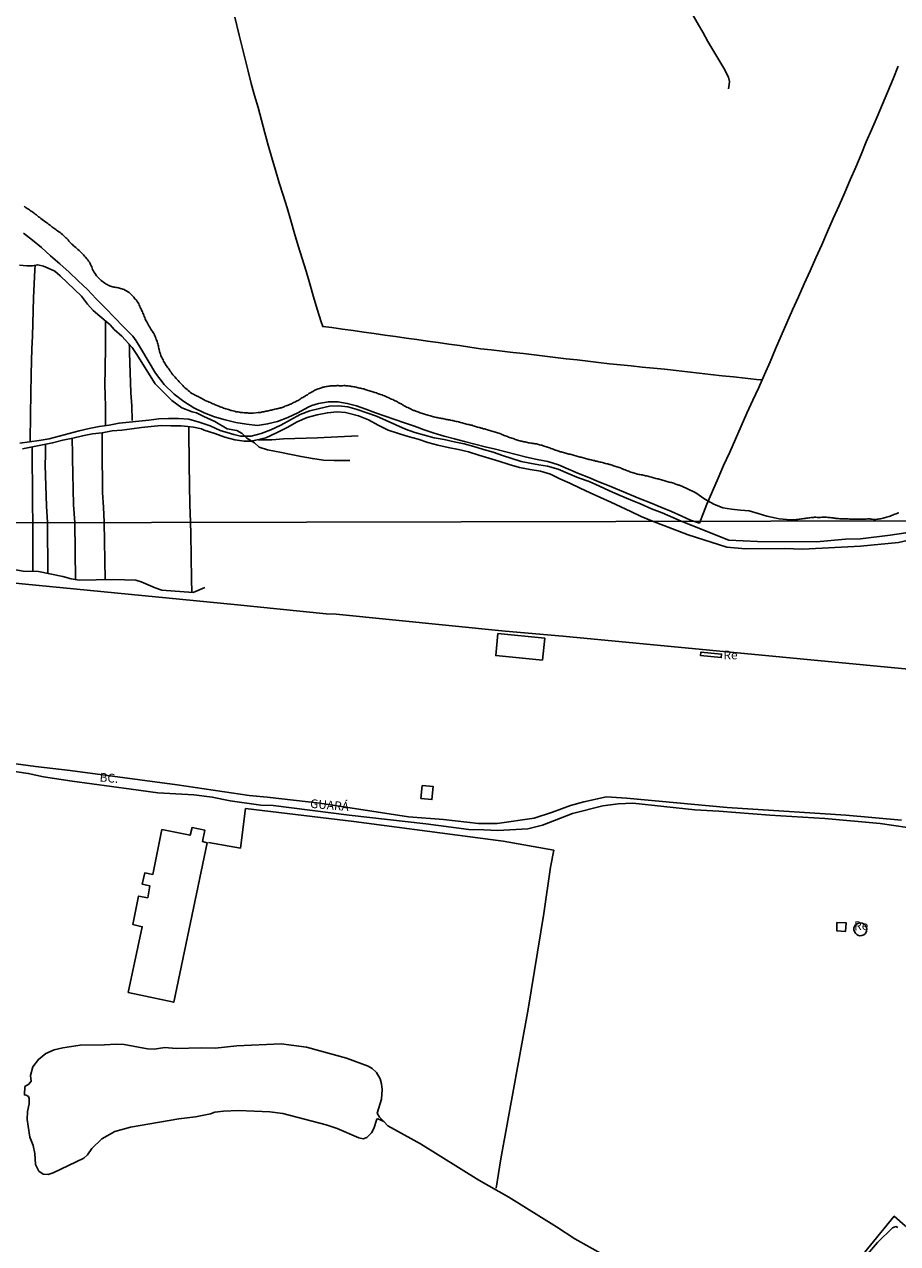
# Model space of a CAD drawing. Units: millimetres. Extents: x 178322 to 180736, y 1660417 to 1663193.
# Drawn here: x 178902 to 179151, y 1662429 to 1662778 of the extents above; entities that cross this region are included whole.
import ezdxf
from ezdxf.enums import TextEntityAlignment as Align

# ---------------------------------------------------------------- set-up
doc = ezdxf.new("R2010")
doc.units = ezdxf.units.MM
doc.header["$MEASUREMENT"] = 0
for name, color, linetype in [('V-ARROIO', 151, 'Continuous'), ('V-EDIFICACAO', 2, 'Continuous'), ('V-LAGOA', 150, 'Continuous'), ('V-LOTE', 1, 'Continuous'), ('V-NOME_DOS_LOGRADOUROS', 7, 'Continuous'), ('V-REFERENCIA', 44, 'Continuous'), ('V-TESTADA', 5, 'Continuous'), ('V-VALETA', 173, 'Continuous'), ('X-LIMITE_1000', 7, 'Continuous')]:
    doc.layers.add(name, color=color, linetype=linetype)
doc.styles.get("Standard").update_dxf_attribs({"font": 'txt.shx', "height": 5})

msp = doc.modelspace()

# ---------------------------------------------------------------- linework, layer by layer
at = {"layer": 'V-ARROIO'}
for points in [[(178925.86, 1662703.04), (178925.48, 1662703.21), (178925.18, 1662703.4), (178924.76, 1662703.63), (178924.5, 1662703.8), (178924.16, 1662704.04), (178923.86, 1662704.29), (178923.52, 1662704.59), (178923.2, 1662704.87), (178922.86, 1662705.19), (178922.52, 1662705.51), (178922.17, 1662705.87), (178921.9, 1662706.32), (178921.66, 1662706.6), (178921.41, 1662707.05), (178921.22, 1662707.39), (178921.02, 1662707.73), (178920.9, 1662708.07), (178920.77, 1662708.41), (178920.58, 1662708.75), (178920.45, 1662709.09), (178920.3, 1662709.43), (178920.13, 1662709.77), (178919.87, 1662710.11), (178919.64, 1662710.45), (178919.36, 1662710.77), (178919.02, 1662711.22), (178918.74, 1662711.52), (178918.41, 1662711.9), (178918.13, 1662712.2), (178917.72, 1662712.59), (178917.44, 1662712.86), (178917.15, 1662713.11), (178916.83, 1662713.39), (178916.55, 1662713.67), (178916.21, 1662713.97), (178915.89, 1662714.24), (178915.61, 1662714.5), (178915.34, 1662714.74), (178915.08, 1662714.93), (178914.85, 1662715.23), (178914.57, 1662715.5), (178914.27, 1662715.8), (178914.01, 1662716.14), (178913.65, 1662716.51), (178913.37, 1662716.78), (178912.99, 1662717.14), (178912.71, 1662717.42), (178912.4, 1662717.69), (178912.09, 1662717.97), (178911.74, 1662718.25), (178911.41, 1662718.48), (178911.03, 1662718.76), (178910.75, 1662718.89), (178910.5, 1662719.1), (178910.2, 1662719.29), (178909.95, 1662719.53), (178909.67, 1662719.7), (178909.41, 1662719.91), (178909.13, 1662720.15), (178908.86, 1662720.32), (178908.56, 1662720.57), (178908.22, 1662720.83), (178907.92, 1662721.02), (178907.64, 1662721.25), (178907.28, 1662721.53), (178907, 1662721.74), (178906.62, 1662722), (178906.26, 1662722.25), (178905.94, 1662722.53), (178905.58, 1662722.77), (178905.34, 1662722.98), (178904.98, 1662723.28), (178904.62, 1662723.53), (178904.28, 1662723.79), (178903.94, 1662724.04), (178903.64, 1662724.26), (178903.32, 1662724.49), (178902.98, 1662724.73), (178902.7, 1662724.94), (178902.34, 1662725.18), (178902.06, 1662725.37), (178901.76, 1662725.56), (178901.51, 1662725.79)], [(178947.13, 1662674.17), (178946.85, 1662674.49), (178946.51, 1662674.85), (178946.15, 1662675.23), (178945.78, 1662675.57), (178945.48, 1662675.91), (178945.17, 1662676.28), (178944.89, 1662676.55), (178944.57, 1662676.96), (178944.31, 1662677.26), (178944.01, 1662677.58), (178943.72, 1662677.98), (178943.5, 1662678.32), (178943.25, 1662678.62), (178943.03, 1662678.96), (178942.82, 1662679.26), (178942.57, 1662679.6), (178942.35, 1662679.9), (178942.09, 1662680.24), (178941.9, 1662680.54), (178941.71, 1662680.88), (178941.52, 1662681.18), (178941.31, 1662681.52), (178941.18, 1662681.82), (178941.01, 1662682.16), (178940.94, 1662682.2), (178940.92, 1662682.35), (178940.84, 1662682.5), (178940.67, 1662682.84), (178940.54, 1662683.14), (178940.41, 1662683.48), (178940.33, 1662683.78), (178940.2, 1662684.12), (178940.16, 1662684.46), (178940.03, 1662684.8), (178939.99, 1662685.1), (178939.9, 1662685.44), (178939.84, 1662685.74), (178939.77, 1662686.08), (178939.65, 1662686.42), (178939.6, 1662686.76), (178939.52, 1662687.06), (178939.39, 1662687.4), (178939.26, 1662687.7), (178939.13, 1662688.04), (178939.01, 1662688.38), (178938.88, 1662688.72), (178938.75, 1662689.02), (178938.56, 1662689.36), (178938.37, 1662689.66), (178938.13, 1662690), (178937.92, 1662690.3), (178937.73, 1662690.64), (178937.54, 1662690.98), (178937.39, 1662691.23), (178937.16, 1662691.62), (178936.94, 1662691.94), (178936.71, 1662692.34), (178936.51, 1662692.68), (178936.32, 1662692.98), (178936.19, 1662693.32), (178936.07, 1662693.62), (178935.94, 1662693.96), (178935.81, 1662694.26), (178935.68, 1662694.6), (178935.55, 1662694.9), (178935.4, 1662695.24), (178935.3, 1662695.54), (178935.15, 1662695.88), (178935.02, 1662696.18), (178934.85, 1662696.52), (178934.66, 1662696.86), (178934.53, 1662697.2), (178934.4, 1662697.5), (178934.24, 1662697.84), (178934.07, 1662698.12), (178933.81, 1662698.57), (178933.57, 1662698.88), (178933.15, 1662699.31), (178932.83, 1662699.76), (178932.57, 1662700.08), (178932.17, 1662700.48), (178931.78, 1662700.84), (178931.45, 1662701.14), (178931.15, 1662701.33), (178930.72, 1662701.57), (178930.44, 1662701.71), (178930.04, 1662701.93), (178929.7, 1662702.03), (178929.4, 1662702.14), (178929.06, 1662702.23), (178928.76, 1662702.33), (178928.42, 1662702.42), (178928.08, 1662702.5), (178927.74, 1662702.53), (178927.44, 1662702.59), (178927.1, 1662702.63), (178926.8, 1662702.72), (178926.46, 1662702.82), (178926.12, 1662702.91), (178925.86, 1662703.04)], [(178980.36, 1662670.59), (178980.15, 1662670.46), (178979.81, 1662670.25), (178979.51, 1662670.12), (178979.17, 1662669.9), (178978.87, 1662669.78), (178978.53, 1662669.61), (178978.24, 1662669.48), (178977.94, 1662669.31), (178977.64, 1662669.18), (178977.34, 1662669.05), (178977, 1662668.92), (178976.7, 1662668.8), (178976.36, 1662668.67), (178976.06, 1662668.59), (178975.93, 1662668.52), (178975.89, 1662668.5), (178975.76, 1662668.46), (178975.51, 1662668.33), (178975.27, 1662668.22), (178975.04, 1662668.16), (178974.91, 1662668.16), (178974.76, 1662668.14), (178974.61, 1662668.05), (178974.44, 1662668.03), (178974.14, 1662667.95), (178973.8, 1662667.88), (178973.51, 1662667.82), (178973.16, 1662667.75), (178972.87, 1662667.67), (178972.53, 1662667.56), (178972.23, 1662667.5), (178971.89, 1662667.44), (178971.59, 1662667.33), (178971.25, 1662667.26), (178970.95, 1662667.18), (178970.61, 1662667.13), (178970.31, 1662667.05), (178969.97, 1662667.01), (178969.67, 1662666.94), (178969.33, 1662666.88), (178969.03, 1662666.84), (178968.69, 1662666.79), (178968.39, 1662666.75), (178967, 1662666.65), (178965.78, 1662666.6), (178965.55, 1662666.64), (178965.41, 1662666.67), (178965.07, 1662666.71), (178964.73, 1662666.73), (178964.39, 1662666.73), (178964.05, 1662666.77), (178963.7, 1662666.77), (178963.36, 1662666.84), (178963.02, 1662666.88), (178962.68, 1662666.94), (178962.34, 1662666.98), (178962, 1662667.03), (178961.68, 1662667.13), (178961.23, 1662667.24), (178960.89, 1662667.33), (178960.55, 1662667.41), (178960.21, 1662667.52), (178959.87, 1662667.62), (178959.53, 1662667.77), (178959.19, 1662667.86), (178958.85, 1662667.94), (178958.51, 1662668.07), (178958.16, 1662668.18), (178957.82, 1662668.31), (178957.48, 1662668.44), (178957.14, 1662668.6), (178956.82, 1662668.73), (178956.42, 1662668.88), (178956.12, 1662669.03), (178955.82, 1662669.14), (178955.39, 1662669.31), (178955.05, 1662669.46), (178954.71, 1662669.61), (178954.41, 1662669.73), (178953.99, 1662669.9), (178953.69, 1662670.05), (178953.26, 1662670.27), (178952.98, 1662670.42), (178952.58, 1662670.61), (178952.26, 1662670.78), (178951.94, 1662670.97), (178951.56, 1662671.16), (178951.22, 1662671.33), (178950.92, 1662671.46), (178950.6, 1662671.65), (178950.15, 1662671.86), (178949.85, 1662672.03), (178949.45, 1662672.27), (178949.08, 1662672.52), (178948.76, 1662672.8), (178948.38, 1662673.08), (178948.08, 1662673.36), (178947.74, 1662673.63), (178947.44, 1662673.89), (178947.13, 1662674.17)], [(179011.56, 1662668.01), (179011.2, 1662668.18), (179010.85, 1662668.35), (179010.51, 1662668.52), (179010.19, 1662668.73), (179009.87, 1662668.93), (179009.57, 1662669.07), (179009.28, 1662669.25), (179009.04, 1662669.39), (179008.79, 1662669.5), (179008.45, 1662669.63), (179008.21, 1662669.8), (179007.87, 1662669.99), (179007.55, 1662670.16), (179007.23, 1662670.33), (179006.91, 1662670.5), (179006.57, 1662670.63), (179006.27, 1662670.74), (179005.95, 1662670.91), (179005.55, 1662671.05), (179005.25, 1662671.2), (179004.87, 1662671.35), (179004.55, 1662671.52), (179004.14, 1662671.65), (179003.82, 1662671.8), (179003.42, 1662671.95), (179003.12, 1662672.04), (179002.82, 1662672.16), (179002.48, 1662672.27), (179002.2, 1662672.4), (179001.8, 1662672.5), (179001.5, 1662672.61), (179001.16, 1662672.69), (179000.86, 1662672.8), (179000.52, 1662672.91), (179000.22, 1662672.99), (178999.88, 1662673.08), (178999.58, 1662673.16), (178999.24, 1662673.27), (178998.95, 1662673.38), (178998.6, 1662673.53), (178998.31, 1662673.59), (178997.97, 1662673.67), (178997.67, 1662673.72), (178997.33, 1662673.78), (178997.03, 1662673.87), (178996.69, 1662673.95), (178996.39, 1662674.02), (178996.05, 1662674.1), (178995.75, 1662674.14), (178995.41, 1662674.23), (178995.11, 1662674.27), (178994.77, 1662674.31), (178994.47, 1662674.36), (178994.13, 1662674.4), (178993.83, 1662674.42), (178993.49, 1662674.44), (178993.19, 1662674.48), (178992.85, 1662674.48), (178992.55, 1662674.46), (178992.21, 1662674.46), (178991.91, 1662674.46), (178991.57, 1662674.46), (178991.28, 1662674.48), (178990.98, 1662674.48), (178990.68, 1662674.46), (178990.38, 1662674.46), (178990.04, 1662674.4), (178989.74, 1662674.4), (178989.4, 1662674.38), (178989.1, 1662674.38), (178988.76, 1662674.34), (178988.46, 1662674.29), (178988.12, 1662674.25), (178987.82, 1662674.19), (178987.48, 1662674.14), (178987.18, 1662674.06), (178986.84, 1662674), (178986.55, 1662673.89), (178986.2, 1662673.8), (178985.91, 1662673.67), (178985.56, 1662673.59), (178985.27, 1662673.44), (178984.93, 1662673.31), (178984.63, 1662673.14), (178984.29, 1662672.97), (178983.99, 1662672.82), (178983.67, 1662672.63), (178983.39, 1662672.46), (178983.09, 1662672.32), (178982.92, 1662672.19), (178982.71, 1662672.06), (178982.47, 1662671.88), (178982.24, 1662671.74), (178981.96, 1662671.57), (178981.66, 1662671.4), (178981.43, 1662671.25), (178981.17, 1662671.08), (178980.92, 1662670.95), (178980.62, 1662670.8), (178980.36, 1662670.59)], [(179043.52, 1662658.63), (179043.22, 1662658.72), (179042.88, 1662658.8), (179042.58, 1662658.89), (179042.24, 1662659.02), (179041.94, 1662659.1), (179041.6, 1662659.23), (179041.3, 1662659.34), (179040.96, 1662659.46), (179040.66, 1662659.55), (179040.32, 1662659.68), (179040.02, 1662659.76), (179039.68, 1662659.93), (179039.39, 1662660.02), (179039.04, 1662660.13), (179038.75, 1662660.23), (179038.41, 1662660.4), (179038.11, 1662660.51), (179037.77, 1662660.66), (179037.47, 1662660.76), (179037.21, 1662660.87), (179036.87, 1662660.98), (179036.53, 1662661.11), (179036.23, 1662661.17), (179035.89, 1662661.28), (179035.59, 1662661.34), (179035.25, 1662661.45), (179034.95, 1662661.53), (179034.61, 1662661.64), (179034.31, 1662661.73), (179033.97, 1662661.83), (179033.68, 1662661.92), (179033.38, 1662662), (179033.08, 1662662.09), (179032.78, 1662662.17), (179032.44, 1662662.28), (179032.14, 1662662.36), (179031.8, 1662662.47), (179031.5, 1662662.55), (179031.16, 1662662.64), (179030.86, 1662662.7), (179030.52, 1662662.83), (179030.22, 1662662.92), (179029.88, 1662663.02), (179029.58, 1662663.13), (179029.24, 1662663.21), (179028.95, 1662663.26), (179028.6, 1662663.34), (179028.31, 1662663.41), (179027.97, 1662663.49), (179027.67, 1662663.58), (179027.33, 1662663.66), (179027.03, 1662663.75), (179026.71, 1662663.88), (179026.3, 1662663.94), (179025.96, 1662664.05), (179025.66, 1662664.09), (179025.32, 1662664.19), (179025.02, 1662664.24), (179024.68, 1662664.32), (179024.39, 1662664.41), (179024.04, 1662664.47), (179023.75, 1662664.54), (179023.41, 1662664.6), (179023.11, 1662664.66), (179022.77, 1662664.73), (179022.47, 1662664.79), (179022.13, 1662664.83), (179021.83, 1662664.92), (179021.49, 1662665), (179021.19, 1662665.05), (179020.85, 1662665.09), (179020.55, 1662665.15), (179020.21, 1662665.22), (179019.91, 1662665.28), (179019.57, 1662665.34), (179019.27, 1662665.41), (179018.93, 1662665.47), (179018.63, 1662665.54), (179018.29, 1662665.64), (179017.99, 1662665.71), (179017.67, 1662665.81), (179017.27, 1662665.9), (179016.93, 1662666.01), (179016.63, 1662666.09), (179016.29, 1662666.22), (179015.99, 1662666.33), (179015.65, 1662666.43), (179015.35, 1662666.52), (179015.01, 1662666.65), (179014.71, 1662666.71), (179014.37, 1662666.86), (179014.07, 1662666.99), (179013.73, 1662667.11), (179013.47, 1662667.22), (179013.09, 1662667.33), (179012.79, 1662667.41), (179012.47, 1662667.56), (179012.15, 1662667.71), (179011.81, 1662667.9), (179011.56, 1662668.01)], [(179075.65, 1662649.54), (179075.35, 1662649.62), (179075.01, 1662649.73), (179074.71, 1662649.84), (179074.37, 1662649.98), (179074.07, 1662650.09), (179073.75, 1662650.24), (179073.37, 1662650.39), (179072.98, 1662650.54), (179072.62, 1662650.71), (179072.28, 1662650.81), (179072.04, 1662650.94), (179071.64, 1662651.05), (179071.35, 1662651.15), (179071, 1662651.26), (179070.71, 1662651.35), (179070.41, 1662651.45), (179070.02, 1662651.56), (179069.68, 1662651.71), (179069.39, 1662651.79), (179069.04, 1662651.9), (179068.75, 1662651.94), (179068.4, 1662652.07), (179068.11, 1662652.16), (179067.77, 1662652.24), (179067.47, 1662652.31), (179067.13, 1662652.41), (179066.83, 1662652.5), (179066.49, 1662652.56), (179066.19, 1662652.63), (179065.85, 1662652.71), (179065.55, 1662652.75), (179065.21, 1662652.86), (179064.91, 1662652.92), (179064.57, 1662653.03), (179064.27, 1662653.05), (179063.93, 1662653.16), (179063.63, 1662653.22), (179063.29, 1662653.31), (179062.99, 1662653.39), (179062.65, 1662653.48), (179062.35, 1662653.54), (179062.01, 1662653.63), (179061.71, 1662653.69), (179061.37, 1662653.8), (179061.08, 1662653.9), (179060.78, 1662653.99), (179060.48, 1662654.03), (179060.18, 1662654.14), (179059.84, 1662654.22), (179059.54, 1662654.33), (179059.2, 1662654.41), (179058.9, 1662654.48), (179058.56, 1662654.56), (179058.26, 1662654.67), (179057.92, 1662654.75), (179057.62, 1662654.84), (179057.28, 1662654.9), (179056.98, 1662655.01), (179056.64, 1662655.08), (179056.35, 1662655.16), (179056, 1662655.22), (179055.71, 1662655.33), (179055.37, 1662655.42), (179055.07, 1662655.52), (179054.73, 1662655.59), (179054.43, 1662655.71), (179054.09, 1662655.8), (179053.79, 1662655.9), (179053.45, 1662656.01), (179053.17, 1662656.14), (179052.72, 1662656.29), (179052.43, 1662656.4), (179052.08, 1662656.51), (179051.79, 1662656.65), (179051.44, 1662656.78), (179051.15, 1662656.91), (179050.81, 1662656.99), (179050.51, 1662657.1), (179050.17, 1662657.19), (179049.87, 1662657.31), (179049.53, 1662657.42), (179049.23, 1662657.5), (179048.89, 1662657.59), (179048.59, 1662657.67), (179048.25, 1662657.74), (179047.95, 1662657.82), (179047.61, 1662657.87), (179047.31, 1662657.93), (179046.97, 1662657.97), (179046.67, 1662658), (179046.33, 1662658.04), (179046.03, 1662658.1), (179045.69, 1662658.14), (179045.39, 1662658.25), (179045.05, 1662658.29), (179044.75, 1662658.38), (179044.41, 1662658.42), (179044.12, 1662658.48), (179043.82, 1662658.55), (179043.52, 1662658.63)], [(179136.12, 1662636.39), (179135.78, 1662636.41), (179135.44, 1662636.39), (179135.09, 1662636.39), (179134.75, 1662636.43), (179134.41, 1662636.46), (179134.07, 1662636.5), (179133.73, 1662636.5), (179133.39, 1662636.58), (179133.05, 1662636.6), (179132.71, 1662636.67), (179132.37, 1662636.71), (179132.03, 1662636.75), (179131.69, 1662636.79), (179131.34, 1662636.81), (179130.96, 1662636.84), (179130.62, 1662636.84), (179130.28, 1662636.84), (179129.94, 1662636.84), (179129.6, 1662636.82), (179129.26, 1662636.81), (179128.92, 1662636.79), (179128.57, 1662636.79), (179128.23, 1662636.79), (179127.89, 1662636.82), (179127.55, 1662636.82), (179127.21, 1662636.8), (179126.87, 1662636.75), (179126.53, 1662636.73), (179126.19, 1662636.69), (179125.85, 1662636.67), (179125.51, 1662636.6), (179125.17, 1662636.56), (179124.82, 1662636.52), (179124.44, 1662636.45), (179124.1, 1662636.41), (179123.76, 1662636.37), (179123.42, 1662636.33), (179123.08, 1662636.26), (179122.74, 1662636.22), (179122.4, 1662636.2), (179122.06, 1662636.11), (179120.74, 1662636.12), (179117.36, 1662636.39), (179116.53, 1662636.61), (179113.91, 1662637.19), (179111.37, 1662637.94), (179108.85, 1662638.67), (179106.33, 1662638.82), (179103.81, 1662639.16), (179101.29, 1662639.58), (179098.74, 1662640.59), (179096.14, 1662642.05), (179093.59, 1662643.79), (179091, 1662645.08), (179088.85, 1662645.97), (179088.79, 1662645.98), (179088.71, 1662646), (179088.6, 1662646.06), (179088.48, 1662646.08), (179088.32, 1662646.15), (179088.18, 1662646.21), (179087.88, 1662646.34), (179087.58, 1662646.42), (179087.24, 1662646.55), (179086.94, 1662646.64), (179086.6, 1662646.74), (179086.3, 1662646.81), (179085.96, 1662646.89), (179085.66, 1662646.98), (179085.32, 1662647.08), (179085.02, 1662647.15), (179084.68, 1662647.25), (179084.38, 1662647.32), (179084.04, 1662647.45), (179083.75, 1662647.51), (179083.4, 1662647.6), (179083.11, 1662647.7), (179082.77, 1662647.79), (179082.47, 1662647.87), (179082.13, 1662647.96), (179081.83, 1662648), (179081.49, 1662648.13), (179081.19, 1662648.19), (179080.87, 1662648.3), (179080.46, 1662648.38), (179080.12, 1662648.47), (179079.83, 1662648.56), (179079.48, 1662648.64), (179079.19, 1662648.68), (179078.85, 1662648.79), (179078.55, 1662648.85), (179078.21, 1662648.94), (179077.91, 1662648.98), (179077.57, 1662649.05), (179077.27, 1662649.11), (179076.93, 1662649.2), (179076.63, 1662649.28), (179076.29, 1662649.37), (179075.99, 1662649.45), (179075.65, 1662649.54)], [(179151.59, 1662638.14), (179151.25, 1662637.99), (179150.9, 1662637.86), (179150.52, 1662637.73), (179150.18, 1662637.61), (179150.17, 1662637.58), (179150.07, 1662637.52), (179149.96, 1662637.48), (179149.9, 1662637.45), (179149.84, 1662637.43), (179149.5, 1662637.31), (179149.16, 1662637.18), (179148.82, 1662637.05), (179148.48, 1662636.94), (179148.13, 1662636.82), (179147.79, 1662636.73), (179147.45, 1662636.65), (179147.11, 1662636.56), (179146.77, 1662636.5), (179146.43, 1662636.43), (179146.09, 1662636.37), (179145.75, 1662636.29), (179145.41, 1662636.26), (179145.07, 1662636.2), (179144.73, 1662636.2), (179144.38, 1662636.24), (179144, 1662636.26), (179143.66, 1662636.33), (179143.32, 1662636.35), (179142.98, 1662636.35), (179142.64, 1662636.35), (179142.3, 1662636.33), (179141.96, 1662636.33), (179141.61, 1662636.33), (179141.27, 1662636.33), (179140.93, 1662636.33), (179140.59, 1662636.31), (179140.25, 1662636.28), (179139.91, 1662636.28), (179139.57, 1662636.28), (179139.23, 1662636.31), (179138.89, 1662636.31), (179138.55, 1662636.26), (179138.21, 1662636.26), (179137.86, 1662636.26), (179137.48, 1662636.31), (179137.14, 1662636.35), (179136.8, 1662636.35), (179136.46, 1662636.39), (179136.12, 1662636.39)]]:
    msp.add_lwpolyline(points, dxfattribs=at)
at = {"layer": 'V-EDIFICACAO'}
for points in [[(179036.92, 1662603.6), (179036.32, 1662597.27), (179049.68, 1662596.01), (179050.35, 1662602.3), (179036.92, 1662603.6)], [(179100.86, 1662596.73), (179100.86, 1662596.73), (179100.94, 1662597.73), (179100.94, 1662597.73), (179095, 1662598.26), (179095, 1662598.26), (179095, 1662598.26), (179094.91, 1662597.28), (179094.91, 1662597.28), (179100.86, 1662596.73), (179100.86, 1662596.73), (179100.86, 1662596.73)], [(179015.3, 1662560.11), (179014.92, 1662556.42), (179018.07, 1662556.12), (179018.44, 1662559.86), (179015.3, 1662560.11)], [(178940.87, 1662547.55), (178938.26, 1662534.72), (178935.93, 1662535.11), (178935.22, 1662531.91), (178937.45, 1662531.43), (178936.81, 1662528.05), (178934.21, 1662528.52), (178932.58, 1662520.36), (178935.24, 1662519.73), (178935.24, 1662519.73), (178931.25, 1662500.94), (178944.25, 1662498.15), (178953.8, 1662543.77), (178952.49, 1662544.07), (178953.11, 1662547.39), (178949.51, 1662548.11), (178948.92, 1662545.91), (178940.87, 1662547.55)], [(179133.94, 1662520.92), (179133.85, 1662518.61), (179136.39, 1662518.42), (179136.6, 1662520.83), (179133.94, 1662520.92)], [(179142.07, 1662517.85), (179142.42, 1662518.5), (179142.42, 1662518.5), (179142.42, 1662518.5), (179142.42, 1662518.5), (179142.42, 1662518.5), (179142.42, 1662518.5), (179142.42, 1662518.5), (179142.45, 1662519.05), (179142.45, 1662519.05), (179142.35, 1662519.54), (179142.35, 1662519.54), (179142.08, 1662520.07), (179142.08, 1662520.07), (179142.08, 1662520.07), (179142.08, 1662520.07), (179141.69, 1662520.48), (179141.69, 1662520.48), (179141.69, 1662520.48), (179141.69, 1662520.48), (179141.69, 1662520.48), (179141.16, 1662520.73), (179140.54, 1662520.82), (179140.54, 1662520.82), (179139.87, 1662520.69), (179139.87, 1662520.69), (179139.87, 1662520.69), (179139.87, 1662520.69), (179139.28, 1662520.27), (179139.28, 1662520.27), (179139.28, 1662520.27), (179139.28, 1662520.27), (179138.97, 1662519.85), (179138.79, 1662519.41), (179138.79, 1662519.41), (179138.79, 1662519.41), (179138.79, 1662518.86), (179138.9, 1662518.36), (179138.9, 1662518.36), (179138.9, 1662518.36), (179138.9, 1662518.36), (179138.9, 1662518.36), (179139.2, 1662517.87), (179139.2, 1662517.87), (179139.2, 1662517.87), (179139.58, 1662517.49), (179139.88, 1662517.32), (179140.36, 1662517.18), (179140.36, 1662517.18), (179140.36, 1662517.18), (179140.36, 1662517.18), (179140.36, 1662517.18), (179141.02, 1662517.21), (179141.62, 1662517.44), (179141.62, 1662517.44), (179141.62, 1662517.44), (179141.62, 1662517.44), (179142.07, 1662517.85)]]:
    msp.add_lwpolyline(points, close=True, dxfattribs=at)
at = {"layer": 'V-LAGOA'}
msp.add_lwpolyline([(178930.02, 1662486.06), (178936.78, 1662484.84), (178938.62, 1662484.71), (178941.7, 1662485.18), (178944.89, 1662484.93), (178952.05, 1662485.14), (178956.1, 1662485.03), (178962.28, 1662485.68), (178974.94, 1662486.26), (178982.23, 1662485.34), (178993.64, 1662482.18), (178999.85, 1662479.86), (179001.01, 1662479.2), (179002.21, 1662478.1), (179003.25, 1662476.24), (179003.7, 1662474.8), (179003.88, 1662473.2), (179003.65, 1662470.41), (179002.42, 1662466.42), (179003.14, 1662465.24), (179004.36, 1662464.02), (179002.62, 1662464.81), (179002.33, 1662464.74), (179001.49, 1662462.01), (179000.82, 1662460.79), (178999.51, 1662459.46), (178998.41, 1662459.12), (178997.16, 1662459.39), (178990.99, 1662462), (178987.87, 1662463.08), (178975.42, 1662466.29), (178971.73, 1662466.78), (178962.79, 1662467.18), (178958.47, 1662466.96), (178956.02, 1662466.67), (178954.72, 1662466.19), (178950.49, 1662465.38), (178945.66, 1662464.77), (178931.88, 1662462.43), (178927.41, 1662461.15), (178923.65, 1662459.12), (178920.83, 1662456.33), (178919.58, 1662454.49), (178918.52, 1662453.6), (178909.79, 1662449.38), (178908.34, 1662448.88), (178906.93, 1662448.95), (178905.62, 1662449.88), (178904.69, 1662451.71), (178904.5, 1662454.85), (178904, 1662457.22), (178903.11, 1662459.59), (178902.29, 1662464.57), (178902.42, 1662466.93), (178902.87, 1662469.07), (178902.89, 1662470.64), (178902.69, 1662471.18), (178902.02, 1662471.57), (178901.53, 1662471.65), (178901.61, 1662474.02), (178902.82, 1662474.75), (178903.48, 1662475.53), (178903.27, 1662477.18), (178903.91, 1662479.65), (178905.54, 1662481.81), (178907.68, 1662483.45), (178910.06, 1662484.49), (178912.53, 1662485.15), (178917.47, 1662485.87), (178924.47, 1662485.94), (178927.81, 1662486.16), (178930.02, 1662486.06)], close=True, dxfattribs=at)
msp.add_lwpolyline([(179151.88, 1662404.31), (179150.08, 1662401.3), (179148.43, 1662397.69), (179146.99, 1662395.55), (179146.1, 1662395.17), (179144.36, 1662396.01), (179142, 1662398), (179139.77, 1662400.52), (179137.84, 1662402.06), (179136.17, 1662403.12), (179135.51, 1662402.91), (179133.64, 1662404.81), (179134.07, 1662405.22), (179130.4, 1662410.24), (179130.12, 1662411.62), (179130.71, 1662413.1), (179134.22, 1662416.86), (179137.68, 1662420.95), (179141.63, 1662424.83), (179145.51, 1662429.44), (179149.86, 1662433.64), (179150.81, 1662434), (179151.33, 1662433.72)], dxfattribs=at)
at = {"layer": 'V-LOTE'}
for points in [[(178961.73, 1662779.82), (178962.97, 1662774.69), (178963.8, 1662771.27), (178964.66, 1662767.85), (178965.51, 1662764.37), (178966.36, 1662760.87), (178967.35, 1662757.43), (178968.38, 1662753.99), (178969.33, 1662750.4), (178970.28, 1662746.81), (178971.23, 1662743.22), (178972.29, 1662739.65), (178973.33, 1662736.06), (178974.37, 1662732.47), (178975.54, 1662728.92), (178976.66, 1662725.33), (178977.7, 1662721.67), (178978.74, 1662718.01), (178979.87, 1662714.42), (178980.99, 1662710.8), (178982.09, 1662707.18), (178983.19, 1662703.56), (178984.23, 1662699.9), (178985.31, 1662696.3), (178986.39, 1662692.71)], [(179094.64, 1662635.12), (179096.75, 1662640.61), (179098.33, 1662644.3), (179099.91, 1662647.99), (179101.49, 1662651.68), (179103.31, 1662655.41), (179104.89, 1662659.14), (179106.51, 1662662.87), (179108.13, 1662666.6), (179109.91, 1662670.31), (179111.57, 1662673.95), (179113.24, 1662677.63), (179114.79, 1662681.31), (179116.34, 1662684.99), (179117.94, 1662688.7), (179119.6, 1662692.41), (179121.26, 1662696.14), (179122.92, 1662699.87), (179124.58, 1662703.6), (179126.24, 1662707.33), (179127.9, 1662711.06), (179129.56, 1662714.79), (179131.22, 1662718.52), (179132.88, 1662722.25), (179134.54, 1662725.96), (179136.2, 1662729.67), (179137.69, 1662733.35), (179139.33, 1662736.99), (179140.81, 1662740.59), (179142.32, 1662744.19), (179143.9, 1662747.79), (179145.43, 1662751.39), (179146.94, 1662754.99), (179148.45, 1662758.59), (179149.96, 1662762.19), (179151.47, 1662765.79)], [(178901.28, 1662718.1), (178903.87, 1662716.04), (178906.39, 1662713.95), (178909, 1662711.62), (178911.7, 1662709.35), (178914.31, 1662706.88), (178916.92, 1662704.41), (178919.53, 1662701.94), (178922.08, 1662699.29), (178924.69, 1662696.62), (178927.3, 1662693.95), (178929.91, 1662691.28), (178932.52, 1662688.61), (178933.51, 1662687.32), (178934.79, 1662685.08), (178936.89, 1662681.55), (178939.03, 1662678.07), (178941.51, 1662674.79), (178944.35, 1662672.01), (178947.14, 1662669.9), (178949.96, 1662668.09), (178952.91, 1662666.71), (178955.88, 1662665.53), (178958.92, 1662664.68), (178961.98, 1662663.95), (178965.07, 1662663.42), (178968.18, 1662663.05), (178971.06, 1662663.51), (178973.94, 1662664.22), (178976.84, 1662665.36), (178979.74, 1662666.7), (178982.67, 1662668.36), (178983.73, 1662668.8), (178985.64, 1662669.39), (178988.48, 1662669.88), (178991.21, 1662669.87), (178993.87, 1662669.39), (178996.53, 1662668.73), (178999.23, 1662667.71), (179001.98, 1662666.73), (179004.73, 1662665.75), (179007.48, 1662664.77), (179010.29, 1662663.83), (179013.1, 1662662.85), (179015.91, 1662661.85), (179018.72, 1662660.89), (179021.6, 1662660.05), (179024.51, 1662659.27), (179027.42, 1662658.49), (179030.35, 1662657.73), (179033.28, 1662656.97), (179036.25, 1662656.28), (179039.22, 1662655.53), (179042.19, 1662654.78), (179045.18, 1662653.98), (179048.22, 1662653.36), (179051.26, 1662652.74), (179054.25, 1662651.83), (179057.11, 1662650.58), (179060.02, 1662649.38), (179062.93, 1662648.18), (179065.84, 1662646.97), (179068.79, 1662645.81), (179071.72, 1662644.56), (179074.69, 1662643.36), (179077.66, 1662642.15), (179080.63, 1662640.94), (179083.6, 1662639.69), (179086.57, 1662638.44), (179089.54, 1662637.19), (179092.08, 1662635.99), (179094.64, 1662635.12)], [(178986.39, 1662692.71), (178986.84, 1662691.35), (178989.45, 1662691.1), (178992.49, 1662690.64), (178995.53, 1662690.22), (178998.57, 1662689.8), (179001.61, 1662689.38), (179004.65, 1662688.94), (179007.69, 1662688.52), (179010.73, 1662688.1), (179013.77, 1662687.68), (179016.81, 1662687.24), (179019.85, 1662686.8), (179022.89, 1662686.36), (179025.93, 1662685.92), (179028.97, 1662685.48), (179032.01, 1662685.04), (179035.07, 1662684.69), (179038.13, 1662684.34), (179041.19, 1662683.99), (179044.25, 1662683.64), (179047.31, 1662683.29), (179050.37, 1662682.94), (179053.43, 1662682.52), (179056.51, 1662682.17), (179059.59, 1662681.82), (179062.67, 1662681.43), (179065.76, 1662681.06), (179068.85, 1662680.69), (179071.98, 1662680.41), (179075.11, 1662680.13), (179078.24, 1662679.73), (179081.44, 1662679.45), (179084.64, 1662679.15), (179087.91, 1662678.76), (179091.2, 1662678.41), (179094.49, 1662678.04), (179097.78, 1662677.67), (179101.07, 1662677.3), (179104.36, 1662676.95), (179107.65, 1662676.6), (179110.94, 1662676.25), (179112.2, 1662676.13), (179112.54, 1662676.11)], [(178865.79, 1662620.97), (178880.14, 1662619.76), (178886.78, 1662619), (178889.98, 1662618.81), (178961.57, 1662611.92), (178987.81, 1662609.24), (178990.73, 1662609.11), (179039, 1662604.26), (179055.51, 1662602.82), (179183.39, 1662590.59), (179195.68, 1662589.25), (179219.67, 1662587.03), (179265.17, 1662582.31)], [(178954.2, 1662543.81), (178963.29, 1662542.23), (178964.74, 1662553.56)], [(178964.74, 1662553.56), (178995.79, 1662549.79), (179029.04, 1662545.42)], [(179029.04, 1662545.42), (179038.48, 1662544.18), (179052.95, 1662541.6), (179052.02, 1662536.82), (179050.07, 1662523.57), (179045.63, 1662496.13), (179037.77, 1662453.37), (179036.45, 1662444.96)], [(179112.28, 1662379.8), (179117.67, 1662399.36), (179119.08, 1662400.33), (179132.62, 1662416.07), (179137.57, 1662421.42), (179150.32, 1662436.96), (179153.4, 1662434.23), (179156.71, 1662430.85), (179164.52, 1662438.42), (179184.39, 1662468.27), (179193.46, 1662466.62), (179202.56, 1662465.31), (179208.6, 1662464.12), (179238.58, 1662459), (179240.18, 1662460.33), (179245.71, 1662458.3), (179248.69, 1662457.04), (179275.02, 1662444.35), (179287.22, 1662442.57)]]:
    msp.add_lwpolyline(points, dxfattribs=at)
at = {"layer": 'V-REFERENCIA'}
for points in [[(179089.33, 1662635.7), (179086.95, 1662636.78), (179083.96, 1662638.12), (179080.91, 1662639.25), (179077.94, 1662640.59), (179074.92, 1662641.84), (179071.9, 1662643.09), (179068.91, 1662644.38), (179065.98, 1662645.74), (179063.05, 1662647.1), (179059.98, 1662648.13), (179057.06, 1662649.31), (179054.21, 1662650.58), (179051.19, 1662651.47), (179048.65, 1662651.83), (179046.11, 1662652.33), (179043.57, 1662652.83), (179040.96, 1662653.64), (179038.28, 1662654.53), (179035.6, 1662655.42), (179032.85, 1662656.24), (179030.1, 1662657.06), (179027.32, 1662657.82), (179024.44, 1662658.42), (179021.59, 1662659.06), (179018.72, 1662659.56), (179015.94, 1662660.28), (179013.23, 1662661.09), (179010.52, 1662662.03), (179007.81, 1662663.23), (179005.03, 1662664.52), (179002.25, 1662665.76), (178999.47, 1662666.7), (178996.74, 1662667.7), (178993.99, 1662668.37), (178991.33, 1662668.7), (178988.79, 1662668.56), (178985.96, 1662667.92), (178983.13, 1662667.28), (178980.42, 1662666.25), (178977.62, 1662664.74), (178974.86, 1662663.16), (178972.06, 1662661.8), (178969.25, 1662660.82), (178966.37, 1662660.05), (178963.38, 1662660), (178961.41, 1662660.48), (178960.46, 1662660.77), (178957.56, 1662661.65), (178954.63, 1662662.94), (178951.54, 1662664.04), (178948.54, 1662664.88), (178945.59, 1662665.07), (178942.78, 1662665.04), (178939.95, 1662664.94), (178937.12, 1662664.58), (178934.29, 1662664.32), (178931.46, 1662664.06), (178928.63, 1662663.77), (178925.78, 1662663.22), (178922.93, 1662662.79), (178920.08, 1662662.24), (178917.21, 1662661.52), (178914.34, 1662660.8), (178911.46, 1662659.99), (178908.59, 1662659.29), (178905.78, 1662658.79), (178903, 1662658.43), (178900.22, 1662658.07)], [(179081.13, 1662635.68), (179077.92, 1662637.09), (179074.99, 1662638.46), (179072.09, 1662639.83), (179069.21, 1662641.2), (179066.29, 1662642.53), (179063.34, 1662643.79), (179060.44, 1662645.17), (179057.57, 1662646.61), (179054.69, 1662647.87), (179051.98, 1662649.13), (179049.17, 1662649.98), (179046.15, 1662650.46), (179043.11, 1662651.09), (179040.14, 1662651.96), (179037.26, 1662652.9), (179034.36, 1662653.77), (179031.46, 1662654.64), (179028.59, 1662655.51), (179025.67, 1662656.17), (179022.75, 1662656.83), (179019.82, 1662657.44), (179016.89, 1662658.17), (179014.13, 1662659.13), (179011.32, 1662659.95), (179008.51, 1662660.77), (179005.58, 1662661.78), (179002.71, 1662663.13), (178999.91, 1662664.67), (178997.06, 1662665.8), (178994.14, 1662666.57), (178993.33, 1662666.81), (178991.03, 1662667.01), (178988.18, 1662666.7), (178985.3, 1662666.15), (178982.42, 1662665.32), (178979.54, 1662664.17), (178976.67, 1662662.48), (178973.62, 1662661), (178970.58, 1662659.59), (178967.71, 1662658.93), (178966.3, 1662658.58), (178964.41, 1662658.58), (178961.7, 1662659), (178958.83, 1662659.78), (178955.96, 1662660.8), (178952.99, 1662661.77), (178952.21, 1662662.1), (178949.94, 1662662.59), (178948.29, 1662662.82), (178946.32, 1662663), (178943.39, 1662663.01), (178940.61, 1662663.04), (178937.83, 1662662.83), (178935.03, 1662662.5), (178932.22, 1662662.08), (178929.41, 1662661.71), (178926.63, 1662661.52), (178923.8, 1662660.98), (178921.02, 1662660.72), (178918.19, 1662660.08), (178915.36, 1662659.49), (178912.49, 1662658.9), (178909.59, 1662658.09), (178906.71, 1662657.54), (178903.83, 1662656.99), (178900.95, 1662656.45)], [(179081.13, 1662635.68), (179091.42, 1662631.79), (179102.4, 1662628.26), (179107.74, 1662627.81), (179118.85, 1662627.88), (179124.21, 1662627.75), (179140.62, 1662628.56), (179151.49, 1662629.64), (179156.91, 1662630.84), (179159.32, 1662631.58), (179166.84, 1662635.86)], [(179089.33, 1662635.7), (179103, 1662630.24), (179111.25, 1662629.91), (179128.1, 1662629.83), (179136.39, 1662630.57), (179140.67, 1662630.67), (179149.19, 1662631.7), (179153.65, 1662632.43), (179157.6, 1662633.71), (179162.37, 1662635.84)], [(179152.41, 1662550.22), (179136.45, 1662551.69), (179102.5, 1662553.88), (179073.78, 1662556.51), (179068.06, 1662556.89), (179061.56, 1662555.44), (179057.76, 1662554.4), (179052.56, 1662552.46), (179047.36, 1662550.81), (179036.78, 1662549.25), (179031.38, 1662549.25), (179021.41, 1662550.37), (179011.41, 1662551.19), (178986.01, 1662555.05), (178970.97, 1662556.81), (178965.84, 1662557.27), (178945.2, 1662560.33), (178914.64, 1662564.43), (178904.66, 1662565.57), (178889.2, 1662567.68), (178879.67, 1662568.74), (178876.64, 1662569.2)], [(178884.31, 1662565.96), (178888.95, 1662565.53), (178902.63, 1662563.6), (178906.95, 1662562.63), (178915.23, 1662561.34), (178932.1, 1662559.04), (178939.65, 1662558.05)], [(178939.65, 1662558.05), (178949.96, 1662557.45), (178955.24, 1662556.8), (178960.42, 1662555.77), (178969.11, 1662554.55), (178972.66, 1662554.37), (178994.46, 1662551.67), (179016.39, 1662549.18), (179028.66, 1662547.5), (179032.93, 1662547.49), (179036.96, 1662547.23), (179045.52, 1662547.77), (179049.75, 1662548.81), (179058.31, 1662552.1), (179066.94, 1662554.27), (179071.38, 1662554.91), (179075.56, 1662555.03), (179093.29, 1662553.16), (179100.16, 1662552.83), (179114.69, 1662551.64), (179130.43, 1662550.72), (179146.26, 1662549.28), (179154.1, 1662548.1)]]:
    msp.add_lwpolyline(points, dxfattribs=at)
at = {"layer": 'V-TESTADA'}
msp.add_lwpolyline([(178964.74, 1662553.56), (178995.79, 1662549.79), (179029.04, 1662545.42)], dxfattribs=at)
at = {"layer": 'V-VALETA'}
for points in [[(179088.22, 1662788.42), (179094.33, 1662777.63), (179095.61, 1662775.57), (179097.04, 1662772.92), (179099.28, 1662769.07), (179101.53, 1662765.24), (179102.93, 1662762.65), (179103.22, 1662761.47), (179103.13, 1662760.57), (179102.94, 1662759.33)], [(178900.15, 1662708.96), (178902.18, 1662708.76), (178903.82, 1662708.76), (178905.34, 1662709.05), (178907.03, 1662708.68), (178908.33, 1662708.09), (178910.21, 1662707.19), (178911.78, 1662705.84), (178917.87, 1662700.09), (178919.54, 1662697.76), (178921.23, 1662695.93), (178923.06, 1662694.36), (178926.04, 1662691.91), (178927.19, 1662690.56), (178929.37, 1662688.64), (178932.35, 1662685.34), (178933.45, 1662683.63), (178938.96, 1662675.01), (178940.62, 1662673.28), (178943.66, 1662670.22), (178946.57, 1662668.09), (178949.56, 1662666.97), (178950.71, 1662666.67), (178951.74, 1662666.24), (178952.89, 1662665.68), (178956.04, 1662664.26), (178959.52, 1662662.16), (178962.3, 1662661.66), (178963.77, 1662660.76), (178965.12, 1662659.49), (178967.34, 1662658.12), (178968.7, 1662656.85), (178971.04, 1662656.09), (178975.02, 1662655.37), (178977.35, 1662654.89), (178980.68, 1662654.21), (178983.91, 1662653.6), (178987.06, 1662653.14), (178990.1, 1662653.11), (178993.14, 1662653.08), (178994.65, 1662653.05)], [(178903.2, 1662658.46), (178903.26, 1662666.32), (178903.48, 1662677.77), (178903.6, 1662681.44), (178903.7, 1662685.03), (178903.8, 1662688.62), (178904.17, 1662699.55), (178904.55, 1662707.59), (178904.61, 1662708.9)], [(178924.77, 1662692.96), (178924.68, 1662688.98), (178924.7, 1662685.21), (178924.58, 1662674.23), (178924.65, 1662672.2), (178924.75, 1662668.02), (178924.72, 1662664.43), (178924.72, 1662663.4), (178924.73, 1662663.06)], [(178932.32, 1662664.54), (178932.29, 1662668.7), (178931.99, 1662672.4), (178931.62, 1662683.98), (178931.57, 1662685.47), (178931.5, 1662686.25)], [(178949.06, 1662635.43), (178948.89, 1662640.48), (178948.62, 1662651.81), (178948.55, 1662661.86), (178948.52, 1662662.77)], [(178915.97, 1662635.37), (178915.58, 1662640.41), (178915.25, 1662653.75), (178915.25, 1662655.54), (178915.22, 1662658.82), (178915.16, 1662659.45)], [(178924.33, 1662635.39), (178924.13, 1662639.76), (178923.89, 1662643.89), (178923.78, 1662656.56), (178923.75, 1662658.29), (178923.73, 1662660.69), (178923.73, 1662660.98)], [(178968.35, 1662658.94), (178972.34, 1662659.01), (178975.62, 1662659.23), (178985.4, 1662659.56), (178997.02, 1662660.17)], [(178903.95, 1662635.35), (178903.81, 1662640.72), (178903.88, 1662644.49), (178903.78, 1662653.85), (178903.76, 1662656.34), (178903.76, 1662657)], [(178908.14, 1662635.36), (178907.86, 1662639.99), (178907.5, 1662651.71), (178907.52, 1662654.69), (178907.52, 1662657.67)], [(178903.91, 1662621.34), (178903.95, 1662635.35)], [(178908.14, 1662635.36), (178908.19, 1662620.77)], [(178916.16, 1662619.02), (178915.97, 1662635.37)], [(178924.33, 1662635.39), (178924.67, 1662619.03)], [(178949.38, 1662615.37), (178949.28, 1662619.11), (178949.16, 1662632.06), (178949.06, 1662635.43)], [(178889.84, 1662622.7), (178891.21, 1662622.94), (178893.12, 1662622.87), (178901.22, 1662621.45), (178905.54, 1662621.28), (178912.52, 1662619.94), (178914.91, 1662619.21), (178917.18, 1662618.87), (178926.9, 1662619.08), (178933.43, 1662618.87), (178934.97, 1662618.4), (178938.96, 1662616.64), (178940.84, 1662616.01), (178949.83, 1662615.34), (178953.11, 1662616.78)], [(179004.36, 1662464.02), (179005.51, 1662462.78), (179014.82, 1662457.7), (179031.54, 1662447.25), (179040.08, 1662442.45), (179053.72, 1662433.94), (179058.99, 1662430.45), (179067.12, 1662425.93), (179089.15, 1662412.71), (179094.91, 1662409.44), (179102.33, 1662404.53), (179107.42, 1662401.81), (179115.26, 1662398.6)]]:
    msp.add_lwpolyline(points, dxfattribs=at)
at = {"layer": 'X-LIMITE_1000'}
msp.add_line((180731.95, 1662638.7), (178323.44, 1662634.22), dxfattribs=at)

# ---------------------------------------------------------------- texts
at = {"layer": 'V-NOME_DOS_LOGRADOUROS'}
for s, rotation, p in [('Re', 1, (179101.49, 1662595.38)), ('BC.', 355, (178922.88, 1662560.52)), ('GUARÁ', 355, (178983.08, 1662552.99)), ('Re', 1, (179138.88, 1662517.96))]:
    msp.add_text(s, height=2.5, rotation=rotation, dxfattribs=at).set_placement(p, align=Align.BOTTOM_LEFT)

doc.saveas('drawing.dxf')
